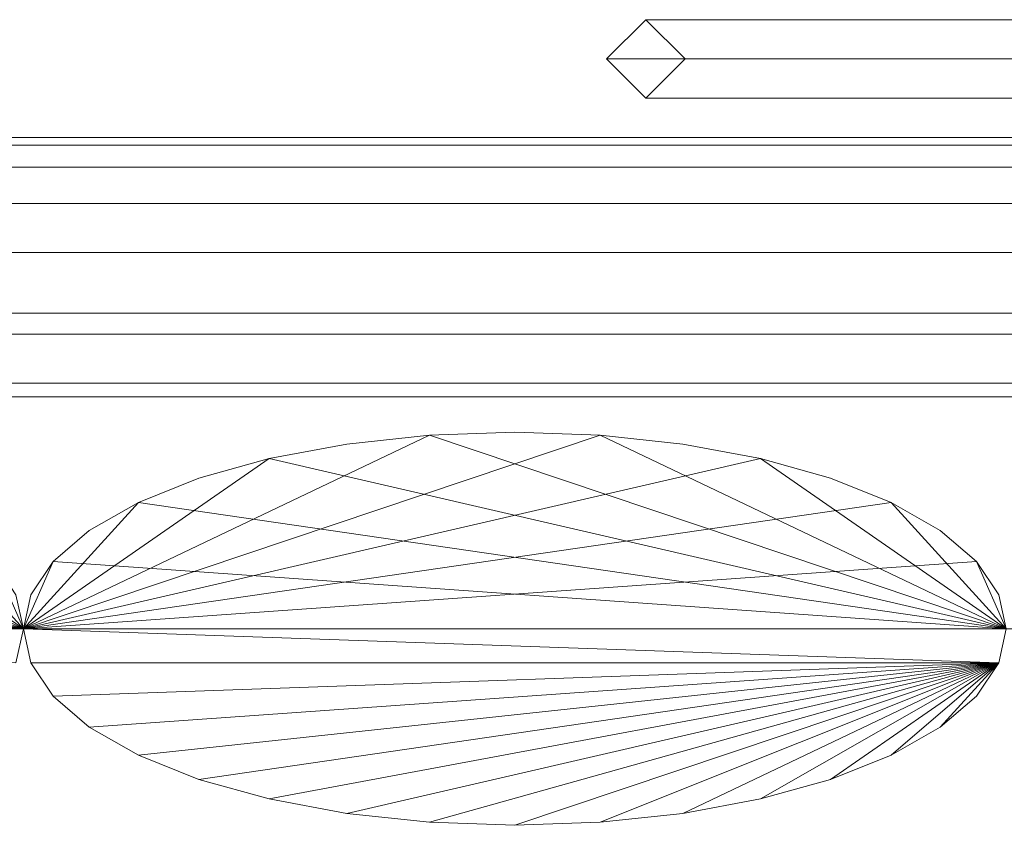
# Model space of a CAD drawing. Units: millimetres. Extents: x -30 to 2010, y -15 to 45.
# Drawn here: x 1562 to 1587, y 10 to 31 of the extents above; entities that cross this region are included whole.
import ezdxf

# ---------------------------------------------------------------- set-up
doc = ezdxf.new("R2010")
doc.units = ezdxf.units.MM
doc.header["$LTSCALE"] = 5.08
doc.layers.add('縦御簾垣03', color=7, linetype='Continuous')

msp = doc.modelspace()

# ---------------------------------------------------------------- linework, layer by layer
at = {"layer": '縦御簾垣03', "color": 7, "linetype": 'Continuous', "lineweight": 15, "invisible_edges": 8}
for points in [[(1578.333, 30.5, 1343.75), (1577.333, 29.5, 1344.203), (1577.333, 29.5, 1344.203)], [(1578.333, 30.5, 902.5), (1577.333, 29.5, 902.953), (1577.333, 29.5, 902.953)], [(1578.333, 30.5, 461.25), (1577.333, 29.5, 461.703), (1577.333, 29.5, 461.703)], [(1578.333, 30.5, 1343.75), (1590.179, 30.5, 1354.156), (1590.179, 30.5, 1354.156)], [(1579.333, 29.5, 1343.297), (1578.333, 30.5, 1343.75), (1578.333, 30.5, 1343.75)], [(1578.333, 30.5, 902.5), (1590.179, 30.5, 912.906), (1590.179, 30.5, 912.906)], [(1579.333, 29.5, 902.047), (1578.333, 30.5, 902.5), (1578.333, 30.5, 902.5)], [(1578.333, 30.5, 461.25), (1590.179, 30.5, 471.656), (1590.179, 30.5, 471.656)], [(1579.333, 29.5, 460.797), (1578.333, 30.5, 461.25), (1578.333, 30.5, 461.25)], [(1577.333, 29.5, 1344.203), (1589.465, 29.5, 1354.86), (1589.465, 29.5, 1354.86)], [(1577.333, 29.5, 1344.203), (1578.333, 28.5, 1343.75), (1578.333, 28.5, 1343.75)], [(1577.333, 29.5, 902.953), (1589.465, 29.5, 913.61), (1589.465, 29.5, 913.61)], [(1577.333, 29.5, 902.953), (1578.333, 28.5, 902.5), (1578.333, 28.5, 902.5)], [(1577.333, 29.5, 461.703), (1589.465, 29.5, 472.36), (1589.465, 29.5, 472.36)], [(1577.333, 29.5, 461.703), (1578.333, 28.5, 461.25), (1578.333, 28.5, 461.25)], [(1578.333, 28.5, 1343.75), (1579.333, 29.5, 1343.297), (1579.333, 29.5, 1343.297)], [(1578.333, 28.5, 902.5), (1579.333, 29.5, 902.047), (1579.333, 29.5, 902.047)], [(1578.333, 28.5, 461.25), (1579.333, 29.5, 460.797), (1579.333, 29.5, 460.797)], [(1579.333, 29.5, 1343.297), (1590.894, 29.5, 1353.452), (1590.894, 29.5, 1353.452)], [(1579.333, 29.5, 902.047), (1590.894, 29.5, 912.202), (1590.894, 29.5, 912.202)], [(1579.333, 29.5, 460.797), (1590.894, 29.5, 470.952), (1590.894, 29.5, 470.952)], [(1578.333, 28.5, 1343.75), (1590.179, 28.5, 1354.156), (1590.179, 28.5, 1354.156)], [(1578.333, 28.5, 902.5), (1590.179, 28.5, 912.906), (1590.179, 28.5, 912.906)], [(1578.333, 28.5, 461.25), (1590.179, 28.5, 471.656), (1590.179, 28.5, 471.656)], [(12.5, 27.5, 1812.5), (1967.5, 27.5, 1812.5), (1967.5, 27.5, 1812.5)], [(12.5, 27.5, 1837.5), (1967.5, 27.5, 1837.5), (1967.5, 27.5, 1837.5)], [(12.5, 27.5, 1371.25), (1967.5, 27.5, 1371.25), (1967.5, 27.5, 1371.25)], [(12.5, 27.5, 1396.25), (1967.5, 27.5, 1396.25), (1967.5, 27.5, 1396.25)], [(12.5, 27.5, 930), (1967.5, 27.5, 930), (1967.5, 27.5, 930)], [(12.5, 27.5, 955), (1967.5, 27.5, 955), (1967.5, 27.5, 955)], [(12.5, 27.5, 488.75), (1967.5, 27.5, 488.75), (1967.5, 27.5, 488.75)], [(12.5, 27.5, 513.75), (1967.5, 27.5, 513.75), (1967.5, 27.5, 513.75)], [(12.5, 27.31, 1814.671), (1967.5, 27.31, 1814.671), (1967.5, 27.31, 1814.671)], [(12.5, 27.31, 1810.329), (1967.5, 27.31, 1810.329), (1967.5, 27.31, 1810.329)], [(12.5, 27.31, 1839.671), (1967.5, 27.31, 1839.671), (1967.5, 27.31, 1839.671)], [(12.5, 27.31, 1835.329), (1967.5, 27.31, 1835.329), (1967.5, 27.31, 1835.329)], [(12.5, 27.31, 1373.421), (1967.5, 27.31, 1373.421), (1967.5, 27.31, 1373.421)], [(12.5, 27.31, 1369.079), (1967.5, 27.31, 1369.079), (1967.5, 27.31, 1369.079)], [(12.5, 27.31, 1398.421), (1967.5, 27.31, 1398.421), (1967.5, 27.31, 1398.421)], [(12.5, 27.31, 1394.079), (1967.5, 27.31, 1394.079), (1967.5, 27.31, 1394.079)], [(12.5, 27.31, 932.171), (1967.5, 27.31, 932.171), (1967.5, 27.31, 932.171)], [(12.5, 27.31, 927.829), (1967.5, 27.31, 927.829), (1967.5, 27.31, 927.829)], [(12.5, 27.31, 957.171), (1967.5, 27.31, 957.171), (1967.5, 27.31, 957.171)], [(12.5, 27.31, 952.829), (1967.5, 27.31, 952.829), (1967.5, 27.31, 952.829)], [(12.5, 27.31, 490.921), (1967.5, 27.31, 490.921), (1967.5, 27.31, 490.921)], [(12.5, 27.31, 486.579), (1967.5, 27.31, 486.579), (1967.5, 27.31, 486.579)], [(12.5, 27.31, 515.921), (1967.5, 27.31, 515.921), (1967.5, 27.31, 515.921)], [(12.5, 27.31, 511.579), (1967.5, 27.31, 511.579), (1967.5, 27.31, 511.579)], [(12.5, 26.746, 1816.775), (1967.5, 26.746, 1816.775), (1967.5, 26.746, 1816.775)], [(12.5, 26.746, 1808.225), (1967.5, 26.746, 1808.225), (1967.5, 26.746, 1808.225)], [(12.5, 26.746, 1841.775), (1967.5, 26.746, 1841.775), (1967.5, 26.746, 1841.775)], [(12.5, 26.746, 1833.225), (1967.5, 26.746, 1833.225), (1967.5, 26.746, 1833.225)], [(12.5, 26.746, 1375.525), (1967.5, 26.746, 1375.525), (1967.5, 26.746, 1375.525)], [(12.5, 26.746, 1366.975), (1967.5, 26.746, 1366.975), (1967.5, 26.746, 1366.975)], [(12.5, 26.746, 1400.525), (1967.5, 26.746, 1400.525), (1967.5, 26.746, 1400.525)], [(12.5, 26.746, 1391.975), (1967.5, 26.746, 1391.975), (1967.5, 26.746, 1391.975)], [(12.5, 26.746, 934.275), (1967.5, 26.746, 934.275), (1967.5, 26.746, 934.275)], [(12.5, 26.746, 925.725), (1967.5, 26.746, 925.725), (1967.5, 26.746, 925.725)], [(12.5, 26.746, 959.275), (1967.5, 26.746, 959.275), (1967.5, 26.746, 959.275)], [(12.5, 26.746, 950.725), (1967.5, 26.746, 950.725), (1967.5, 26.746, 950.725)], [(12.5, 26.746, 493.025), (1967.5, 26.746, 493.025), (1967.5, 26.746, 493.025)], [(12.5, 26.746, 484.475), (1967.5, 26.746, 484.475), (1967.5, 26.746, 484.475)], [(12.5, 26.746, 518.025), (1967.5, 26.746, 518.025), (1967.5, 26.746, 518.025)], [(12.5, 26.746, 509.475), (1967.5, 26.746, 509.475), (1967.5, 26.746, 509.475)], [(12.5, 25.825, 1818.75), (1967.5, 25.825, 1818.75), (1967.5, 25.825, 1818.75)], [(12.5, 25.825, 1806.25), (1967.5, 25.825, 1806.25), (1967.5, 25.825, 1806.25)], [(12.5, 25.825, 1843.75), (1967.5, 25.825, 1843.75), (1967.5, 25.825, 1843.75)], [(12.5, 25.825, 1831.25), (1967.5, 25.825, 1831.25), (1967.5, 25.825, 1831.25)], [(12.5, 25.825, 1377.5), (1967.5, 25.825, 1377.5), (1967.5, 25.825, 1377.5)], [(12.5, 25.825, 1365), (1967.5, 25.825, 1365), (1967.5, 25.825, 1365)], [(12.5, 25.825, 1402.5), (1967.5, 25.825, 1402.5), (1967.5, 25.825, 1402.5)], [(12.5, 25.825, 1390), (1967.5, 25.825, 1390), (1967.5, 25.825, 1390)], [(12.5, 25.825, 936.25), (1967.5, 25.825, 936.25), (1967.5, 25.825, 936.25)], [(12.5, 25.825, 923.75), (1967.5, 25.825, 923.75), (1967.5, 25.825, 923.75)], [(12.5, 25.825, 961.25), (1967.5, 25.825, 961.25), (1967.5, 25.825, 961.25)], [(12.5, 25.825, 948.75), (1967.5, 25.825, 948.75), (1967.5, 25.825, 948.75)], [(12.5, 25.825, 495), (1967.5, 25.825, 495), (1967.5, 25.825, 495)], [(12.5, 25.825, 482.5), (1967.5, 25.825, 482.5), (1967.5, 25.825, 482.5)], [(12.5, 25.825, 520), (1967.5, 25.825, 520), (1967.5, 25.825, 520)], [(12.5, 25.825, 507.5), (1967.5, 25.825, 507.5), (1967.5, 25.825, 507.5)], [(12.5, 24.576, 1820.535), (1967.5, 24.576, 1820.535), (1967.5, 24.576, 1820.535)], [(12.5, 24.576, 1804.465), (1967.5, 24.576, 1804.465), (1967.5, 24.576, 1804.465)], [(12.5, 24.576, 1845.535), (1967.5, 24.576, 1845.535), (1967.5, 24.576, 1845.535)], [(12.5, 24.576, 1829.465), (1967.5, 24.576, 1829.465), (1967.5, 24.576, 1829.465)], [(12.5, 24.576, 1379.285), (1967.5, 24.576, 1379.285), (1967.5, 24.576, 1379.285)], [(12.5, 24.576, 1363.215), (1967.5, 24.576, 1363.215), (1967.5, 24.576, 1363.215)], [(12.5, 24.576, 1404.285), (1967.5, 24.576, 1404.285), (1967.5, 24.576, 1404.285)], [(12.5, 24.576, 1388.215), (1967.5, 24.576, 1388.215), (1967.5, 24.576, 1388.215)], [(12.5, 24.576, 938.035), (1967.5, 24.576, 938.035), (1967.5, 24.576, 938.035)], [(12.5, 24.576, 921.965), (1967.5, 24.576, 921.965), (1967.5, 24.576, 921.965)], [(12.5, 24.576, 963.035), (1967.5, 24.576, 963.035), (1967.5, 24.576, 963.035)], [(12.5, 24.576, 946.965), (1967.5, 24.576, 946.965), (1967.5, 24.576, 946.965)], [(12.5, 24.576, 496.785), (1967.5, 24.576, 496.785), (1967.5, 24.576, 496.785)], [(12.5, 24.576, 480.715), (1967.5, 24.576, 480.715), (1967.5, 24.576, 480.715)], [(12.5, 24.576, 521.785), (1967.5, 24.576, 521.785), (1967.5, 24.576, 521.785)], [(12.5, 24.576, 505.715), (1967.5, 24.576, 505.715), (1967.5, 24.576, 505.715)], [(12.5, 23.035, 1822.076), (1967.5, 23.035, 1822.076), (1967.5, 23.035, 1822.076)], [(12.5, 23.035, 1802.924), (1967.5, 23.035, 1802.924), (1967.5, 23.035, 1802.924)], [(12.5, 23.035, 1847.076), (1967.5, 23.035, 1847.076), (1967.5, 23.035, 1847.076)], [(12.5, 23.035, 1827.924), (1967.5, 23.035, 1827.924), (1967.5, 23.035, 1827.924)], [(12.5, 23.035, 1380.826), (1967.5, 23.035, 1380.826), (1967.5, 23.035, 1380.826)], [(12.5, 23.035, 1361.674), (1967.5, 23.035, 1361.674), (1967.5, 23.035, 1361.674)], [(12.5, 23.035, 1405.826), (1967.5, 23.035, 1405.826), (1967.5, 23.035, 1405.826)], [(12.5, 23.035, 1386.674), (1967.5, 23.035, 1386.674), (1967.5, 23.035, 1386.674)], [(12.5, 23.035, 939.576), (1967.5, 23.035, 939.576), (1967.5, 23.035, 939.576)], [(12.5, 23.035, 920.424), (1967.5, 23.035, 920.424), (1967.5, 23.035, 920.424)], [(12.5, 23.035, 964.576), (1967.5, 23.035, 964.576), (1967.5, 23.035, 964.576)], [(12.5, 23.035, 945.424), (1967.5, 23.035, 945.424), (1967.5, 23.035, 945.424)], [(12.5, 23.035, 498.326), (1967.5, 23.035, 498.326), (1967.5, 23.035, 498.326)], [(12.5, 23.035, 479.174), (1967.5, 23.035, 479.174), (1967.5, 23.035, 479.174)], [(12.5, 23.035, 523.326), (1967.5, 23.035, 523.326), (1967.5, 23.035, 523.326)], [(12.5, 23.035, 504.174), (1967.5, 23.035, 504.174), (1967.5, 23.035, 504.174)], [(1967.6, 22.5, 1864.9), (12.6, 22.5, 1864.9), (12.6, 22.5, 1864.9)], [(1967.6, 22.5, 1829.9), (12.6, 22.5, 1829.9), (12.6, 22.5, 1829.9)], [(1967.6, 22.5, 65), (12.6, 22.5, 65), (12.6, 22.5, 65)], [(1967.6, 22.5, 30), (12.6, 22.5, 30), (12.6, 22.5, 30)], [(12.5, 21.25, 1823.325), (1967.5, 21.25, 1823.325), (1967.5, 21.25, 1823.325)], [(12.5, 21.25, 1801.675), (1967.5, 21.25, 1801.675), (1967.5, 21.25, 1801.675)], [(12.5, 21.25, 1848.325), (1967.5, 21.25, 1848.325), (1967.5, 21.25, 1848.325)], [(12.5, 21.25, 1826.675), (1967.5, 21.25, 1826.675), (1967.5, 21.25, 1826.675)], [(12.5, 21.25, 1382.075), (1967.5, 21.25, 1382.075), (1967.5, 21.25, 1382.075)], [(12.5, 21.25, 1360.425), (1967.5, 21.25, 1360.425), (1967.5, 21.25, 1360.425)], [(12.5, 21.25, 1407.075), (1967.5, 21.25, 1407.075), (1967.5, 21.25, 1407.075)], [(12.5, 21.25, 1385.425), (1967.5, 21.25, 1385.425), (1967.5, 21.25, 1385.425)], [(12.5, 21.25, 940.825), (1967.5, 21.25, 940.825), (1967.5, 21.25, 940.825)], [(12.5, 21.25, 919.175), (1967.5, 21.25, 919.175), (1967.5, 21.25, 919.175)], [(12.5, 21.25, 965.825), (1967.5, 21.25, 965.825), (1967.5, 21.25, 965.825)], [(12.5, 21.25, 944.175), (1967.5, 21.25, 944.175), (1967.5, 21.25, 944.175)], [(12.5, 21.25, 499.575), (1967.5, 21.25, 499.575), (1967.5, 21.25, 499.575)], [(12.5, 21.25, 477.925), (1967.5, 21.25, 477.925), (1967.5, 21.25, 477.925)], [(12.5, 21.25, 524.575), (1967.5, 21.25, 524.575), (1967.5, 21.25, 524.575)], [(12.5, 21.25, 502.925), (1967.5, 21.25, 502.925), (1967.5, 21.25, 502.925)], [(12.5, 20.9, 1823.489), (1967.5, 20.9, 1823.489), (1967.5, 20.9, 1823.489)], [(1967.5, 20.9, 1801.511), (12.5, 20.9, 1801.511), (12.5, 20.9, 1801.511)], [(12.5, 20.9, 1848.489), (1967.5, 20.9, 1848.489), (1967.5, 20.9, 1848.489)], [(1967.5, 20.9, 1826.511), (12.5, 20.9, 1826.511), (12.5, 20.9, 1826.511)], [(12.5, 20.9, 1382.239), (1967.5, 20.9, 1382.239), (1967.5, 20.9, 1382.239)], [(1967.5, 20.9, 1360.261), (12.5, 20.9, 1360.261), (12.5, 20.9, 1360.261)], [(12.5, 20.9, 1407.239), (1967.5, 20.9, 1407.239), (1967.5, 20.9, 1407.239)], [(1967.5, 20.9, 1385.261), (12.5, 20.9, 1385.261), (12.5, 20.9, 1385.261)], [(12.5, 20.9, 940.989), (1967.5, 20.9, 940.989), (1967.5, 20.9, 940.989)], [(1967.5, 20.9, 919.011), (12.5, 20.9, 919.011), (12.5, 20.9, 919.011)], [(12.5, 20.9, 965.989), (1967.5, 20.9, 965.989), (1967.5, 20.9, 965.989)], [(1967.5, 20.9, 944.011), (12.5, 20.9, 944.011), (12.5, 20.9, 944.011)], [(12.5, 20.9, 499.739), (1967.5, 20.9, 499.739), (1967.5, 20.9, 499.739)], [(1967.5, 20.9, 477.761), (12.5, 20.9, 477.761), (12.5, 20.9, 477.761)], [(12.5, 20.9, 524.739), (1967.5, 20.9, 524.739), (1967.5, 20.9, 524.739)], [(1967.5, 20.9, 502.761), (12.5, 20.9, 502.761), (12.5, 20.9, 502.761)], [(1572.829, 19.924, 1830), (1570.725, 19.698, 1830), (1570.725, 19.698, 1830)], [(1572.829, 19.924, 65), (1570.725, 19.698, 65), (1570.725, 19.698, 65)], [(1575, 20, 1830), (1572.829, 19.924, 1830), (1572.829, 19.924, 1830)], [(1575, 20, 65), (1572.829, 19.924, 65), (1572.829, 19.924, 65)], [(1572.829, 19.924, 65), (1572.829, 19.924, 1830), (1572.829, 19.924, 1830)], [(1575, 20, 65), (1575, 20, 1830), (1575, 20, 1830)], [(1577.171, 19.924, 1830), (1575, 20, 1830), (1575, 20, 1830)], [(1577.171, 19.924, 65), (1575, 20, 65), (1575, 20, 65)], [(1577.171, 19.924, 65), (1577.171, 19.924, 1830), (1577.171, 19.924, 1830)], [(1579.275, 19.698, 1830), (1577.171, 19.924, 1830), (1577.171, 19.924, 1830)], [(1579.275, 19.698, 65), (1577.171, 19.924, 65), (1577.171, 19.924, 65)], [(1570.725, 19.698, 1830), (1568.75, 19.33, 1830), (1568.75, 19.33, 1830)], [(1570.725, 19.698, 65), (1568.75, 19.33, 65), (1568.75, 19.33, 65)], [(1570.725, 19.698, 65), (1570.725, 19.698, 1830), (1570.725, 19.698, 1830)], [(1579.275, 19.698, 65), (1579.275, 19.698, 1830), (1579.275, 19.698, 1830)], [(1581.25, 19.33, 1830), (1579.275, 19.698, 1830), (1579.275, 19.698, 1830)], [(1581.25, 19.33, 65), (1579.275, 19.698, 65), (1579.275, 19.698, 65)], [(1568.75, 19.33, 1830), (1566.965, 18.83, 1830), (1566.965, 18.83, 1830)], [(1568.75, 19.33, 65), (1566.965, 18.83, 65), (1566.965, 18.83, 65)], [(1568.75, 19.33, 65), (1568.75, 19.33, 1830), (1568.75, 19.33, 1830)], [(1581.25, 19.33, 65), (1581.25, 19.33, 1830), (1581.25, 19.33, 1830)], [(1583.035, 18.83, 1830), (1581.25, 19.33, 1830), (1581.25, 19.33, 1830)], [(1583.035, 18.83, 65), (1581.25, 19.33, 65), (1581.25, 19.33, 65)], [(1566.965, 18.83, 1830), (1565.424, 18.214, 1830), (1565.424, 18.214, 1830)], [(1566.965, 18.83, 65), (1565.424, 18.214, 65), (1565.424, 18.214, 65)], [(1566.965, 18.83, 65), (1566.965, 18.83, 1830), (1566.965, 18.83, 1830)], [(1583.035, 18.83, 65), (1583.035, 18.83, 1830), (1583.035, 18.83, 1830)], [(1584.576, 18.214, 1830), (1583.035, 18.83, 1830), (1583.035, 18.83, 1830)], [(1584.576, 18.214, 65), (1583.035, 18.83, 65), (1583.035, 18.83, 65)], [(1565.424, 18.214, 1830), (1564.175, 17.5, 1830), (1564.175, 17.5, 1830)], [(1565.424, 18.214, 65), (1564.175, 17.5, 65), (1564.175, 17.5, 65)], [(1565.424, 18.214, 65), (1565.424, 18.214, 1830), (1565.424, 18.214, 1830)], [(1584.576, 18.214, 65), (1584.576, 18.214, 1830), (1584.576, 18.214, 1830)], [(1585.825, 17.5, 1830), (1584.576, 18.214, 1830), (1584.576, 18.214, 1830)], [(1585.825, 17.5, 65), (1584.576, 18.214, 65), (1584.576, 18.214, 65)], [(1564.175, 17.5, 1830), (1563.254, 16.71, 1830), (1563.254, 16.71, 1830)], [(1564.175, 17.5, 65), (1563.254, 16.71, 65), (1563.254, 16.71, 65)], [(1564.175, 17.5, 65), (1564.175, 17.5, 1830), (1564.175, 17.5, 1830)], [(1585.825, 17.5, 65), (1585.825, 17.5, 1830), (1585.825, 17.5, 1830)], [(1586.746, 16.71, 1830), (1585.825, 17.5, 1830), (1585.825, 17.5, 1830)], [(1586.746, 16.71, 65), (1585.825, 17.5, 65), (1585.825, 17.5, 65)], [(1563.254, 16.71, 1830), (1562.69, 15.868, 1830), (1562.69, 15.868, 1830)], [(1563.254, 16.71, 65), (1562.69, 15.868, 65), (1562.69, 15.868, 65)], [(1563.254, 16.71, 65), (1563.254, 16.71, 1830), (1563.254, 16.71, 1830)], [(1586.746, 16.71, 65), (1586.746, 16.71, 1830), (1586.746, 16.71, 1830)], [(1587.31, 15.868, 1830), (1586.746, 16.71, 1830), (1586.746, 16.71, 1830)], [(1587.31, 15.868, 65), (1586.746, 16.71, 65), (1586.746, 16.71, 65)], [(1562.5, 15, 1830), (1562.31, 15.868, 1830), (1562.31, 15.868, 1830)], [(1562.5, 15, 65), (1562.31, 15.868, 65), (1562.31, 15.868, 65)], [(1562.69, 15.868, 1830), (1562.5, 15, 1830), (1562.5, 15, 1830)], [(1562.69, 15.868, 65), (1562.5, 15, 65), (1562.5, 15, 65)], [(1562.69, 15.868, 65), (1562.69, 15.868, 1830), (1562.69, 15.868, 1830)], [(1587.31, 15.868, 65), (1587.31, 15.868, 1830), (1587.31, 15.868, 1830)], [(1587.5, 15, 1830), (1587.31, 15.868, 1830), (1587.31, 15.868, 1830)], [(1587.5, 15, 65), (1587.31, 15.868, 65), (1587.31, 15.868, 65)], [(12.6, 15, 1864.9), (1967.6, 15, 1864.9), (1967.6, 15, 1864.9)], [(1967.6, 15, 1829.9), (12.6, 15, 1829.9), (12.6, 15, 1829.9)], [(12.6, 15, 65), (1967.6, 15, 65), (1967.6, 15, 65)], [(1967.6, 15, 30), (12.6, 15, 30), (12.6, 15, 30)], [(1537.5, 15, 1830), (1562.5, 15, 1830), (1562.5, 15, 1830)], [(1562.5, 15, 65), (1537.5, 15, 65), (1537.5, 15, 65)], [(1562.5, 15, 1830), (1537.5, 15, 1830), (1537.5, 15, 1830)], [(1537.5, 15, 65), (1562.5, 15, 65), (1562.5, 15, 65)], [(1562.31, 14.132, 1830), (1562.5, 15, 1830), (1562.5, 15, 1830)], [(1562.31, 14.132, 65), (1562.5, 15, 65), (1562.5, 15, 65)], [(1562.5, 15, 65), (1562.5, 15, 1830), (1562.5, 15, 1830)], [(1562.5, 15, 1830), (1587.5, 15, 1830), (1587.5, 15, 1830)], [(1587.5, 15, 65), (1562.5, 15, 65), (1562.5, 15, 65)], [(1562.5, 15, 65), (1562.5, 15, 1830), (1562.5, 15, 1830)], [(1562.5, 15, 1830), (1562.5, 15, 65), (1562.5, 15, 65)], [(1587.5, 15, 1830), (1562.5, 15, 1830), (1562.5, 15, 1830)], [(1562.5, 15, 65), (1587.5, 15, 65), (1587.5, 15, 65)], [(1562.5, 15, 65), (1562.5, 15, 1830), (1562.5, 15, 1830)], [(1562.5, 15, 1830), (1562.69, 14.132, 1830), (1562.69, 14.132, 1830)], [(1562.5, 15, 65), (1562.69, 14.132, 65), (1562.69, 14.132, 65)], [(1562.5, 15, 1830), (1562.5, 15, 65), (1562.5, 15, 65)], [(1562.5, 15, 65), (1562.5, 15, 1830), (1562.5, 15, 1830)], [(1562.5, 15, 65), (1562.5, 15, 1830), (1562.5, 15, 1830)], [(1562.5, 15, 65), (1562.5, 15, 1830), (1562.5, 15, 1830)], [(1587.31, 14.132, 1830), (1587.5, 15, 1830), (1587.5, 15, 1830)], [(1587.31, 14.132, 65), (1587.5, 15, 65), (1587.5, 15, 65)], [(1562.69, 14.132, 65), (1562.69, 14.132, 1830), (1562.69, 14.132, 1830)], [(1562.69, 14.132, 1830), (1563.254, 13.29, 1830), (1563.254, 13.29, 1830)], [(1562.69, 14.132, 65), (1563.254, 13.29, 65), (1563.254, 13.29, 65)], [(1586.746, 13.29, 1830), (1587.31, 14.132, 1830), (1587.31, 14.132, 1830)], [(1586.746, 13.29, 65), (1587.31, 14.132, 65), (1587.31, 14.132, 65)], [(1587.31, 14.132, 65), (1587.31, 14.132, 1830), (1587.31, 14.132, 1830)], [(1563.254, 13.29, 65), (1563.254, 13.29, 1830), (1563.254, 13.29, 1830)], [(1563.254, 13.29, 1830), (1564.175, 12.5, 1830), (1564.175, 12.5, 1830)], [(1563.254, 13.29, 65), (1564.175, 12.5, 65), (1564.175, 12.5, 65)], [(1585.825, 12.5, 1830), (1586.746, 13.29, 1830), (1586.746, 13.29, 1830)], [(1585.825, 12.5, 65), (1586.746, 13.29, 65), (1586.746, 13.29, 65)], [(1586.746, 13.29, 65), (1586.746, 13.29, 1830), (1586.746, 13.29, 1830)], [(1564.175, 12.5, 65), (1564.175, 12.5, 1830), (1564.175, 12.5, 1830)], [(1564.175, 12.5, 1830), (1565.424, 11.786, 1830), (1565.424, 11.786, 1830)], [(1564.175, 12.5, 65), (1565.424, 11.786, 65), (1565.424, 11.786, 65)], [(1584.576, 11.786, 1830), (1585.825, 12.5, 1830), (1585.825, 12.5, 1830)], [(1584.576, 11.786, 65), (1585.825, 12.5, 65), (1585.825, 12.5, 65)], [(1585.825, 12.5, 65), (1585.825, 12.5, 1830), (1585.825, 12.5, 1830)], [(1565.424, 11.786, 65), (1565.424, 11.786, 1830), (1565.424, 11.786, 1830)], [(1565.424, 11.786, 1830), (1566.965, 11.17, 1830), (1566.965, 11.17, 1830)], [(1565.424, 11.786, 65), (1566.965, 11.17, 65), (1566.965, 11.17, 65)], [(1583.035, 11.17, 1830), (1584.576, 11.786, 1830), (1584.576, 11.786, 1830)], [(1583.035, 11.17, 65), (1584.576, 11.786, 65), (1584.576, 11.786, 65)], [(1584.576, 11.786, 65), (1584.576, 11.786, 1830), (1584.576, 11.786, 1830)], [(1566.965, 11.17, 65), (1566.965, 11.17, 1830), (1566.965, 11.17, 1830)], [(1566.965, 11.17, 1830), (1568.75, 10.67, 1830), (1568.75, 10.67, 1830)], [(1566.965, 11.17, 65), (1568.75, 10.67, 65), (1568.75, 10.67, 65)], [(1581.25, 10.67, 1830), (1583.035, 11.17, 1830), (1583.035, 11.17, 1830)], [(1581.25, 10.67, 65), (1583.035, 11.17, 65), (1583.035, 11.17, 65)], [(1583.035, 11.17, 65), (1583.035, 11.17, 1830), (1583.035, 11.17, 1830)], [(1568.75, 10.67, 65), (1568.75, 10.67, 1830), (1568.75, 10.67, 1830)], [(1568.75, 10.67, 1830), (1570.725, 10.302, 1830), (1570.725, 10.302, 1830)], [(1568.75, 10.67, 65), (1570.725, 10.302, 65), (1570.725, 10.302, 65)], [(1579.275, 10.302, 1830), (1581.25, 10.67, 1830), (1581.25, 10.67, 1830)], [(1579.275, 10.302, 65), (1581.25, 10.67, 65), (1581.25, 10.67, 65)], [(1581.25, 10.67, 65), (1581.25, 10.67, 1830), (1581.25, 10.67, 1830)], [(1570.725, 10.302, 65), (1570.725, 10.302, 1830), (1570.725, 10.302, 1830)], [(1570.725, 10.302, 1830), (1572.829, 10.076, 1830), (1572.829, 10.076, 1830)], [(1570.725, 10.302, 65), (1572.829, 10.076, 65), (1572.829, 10.076, 65)], [(1577.171, 10.076, 1830), (1579.275, 10.302, 1830), (1579.275, 10.302, 1830)], [(1577.171, 10.076, 65), (1579.275, 10.302, 65), (1579.275, 10.302, 65)], [(1579.275, 10.302, 65), (1579.275, 10.302, 1830), (1579.275, 10.302, 1830)], [(1572.829, 10.076, 65), (1572.829, 10.076, 1830), (1572.829, 10.076, 1830)], [(1572.829, 10.076, 1830), (1575, 10, 1830), (1575, 10, 1830)], [(1572.829, 10.076, 65), (1575, 10, 65), (1575, 10, 65)], [(1575, 10, 1830), (1577.171, 10.076, 1830), (1577.171, 10.076, 1830)], [(1575, 10, 65), (1577.171, 10.076, 65), (1577.171, 10.076, 65)], [(1577.171, 10.076, 65), (1577.171, 10.076, 1830), (1577.171, 10.076, 1830)], [(1575, 10, 65), (1575, 10, 1830), (1575, 10, 1830)]]:
    msp.add_3dface(points, dxfattribs=at)
at = {"layer": '縦御簾垣03', "color": 7, "linetype": 'Continuous', "lineweight": 15}
for points in [[(1578.333, 30.5, 1343.75), (1577.333, 29.5, 1344.203), (1589.465, 29.5, 1354.86), (1590.179, 30.5, 1354.156)], [(1578.333, 30.5, 902.5), (1577.333, 29.5, 902.953), (1589.465, 29.5, 913.61), (1590.179, 30.5, 912.906)], [(1578.333, 30.5, 461.25), (1577.333, 29.5, 461.703), (1589.465, 29.5, 472.36), (1590.179, 30.5, 471.656)], [(1579.333, 29.5, 1343.297), (1578.333, 30.5, 1343.75), (1590.179, 30.5, 1354.156), (1590.894, 29.5, 1353.452)], [(1579.333, 29.5, 902.047), (1578.333, 30.5, 902.5), (1590.179, 30.5, 912.906), (1590.894, 29.5, 912.202)], [(1579.333, 29.5, 460.797), (1578.333, 30.5, 461.25), (1590.179, 30.5, 471.656), (1590.894, 29.5, 470.952)], [(1577.333, 29.5, 1344.203), (1578.333, 28.5, 1343.75), (1590.179, 28.5, 1354.156), (1589.465, 29.5, 1354.86)], [(1577.333, 29.5, 902.953), (1578.333, 28.5, 902.5), (1590.179, 28.5, 912.906), (1589.465, 29.5, 913.61)], [(1577.333, 29.5, 461.703), (1578.333, 28.5, 461.25), (1590.179, 28.5, 471.656), (1589.465, 29.5, 472.36)], [(1578.333, 28.5, 1343.75), (1579.333, 29.5, 1343.297), (1590.894, 29.5, 1353.452), (1590.179, 28.5, 1354.156)], [(1578.333, 28.5, 902.5), (1579.333, 29.5, 902.047), (1590.894, 29.5, 912.202), (1590.179, 28.5, 912.906)], [(1578.333, 28.5, 461.25), (1579.333, 29.5, 460.797), (1590.894, 29.5, 470.952), (1590.179, 28.5, 471.656)], [(12.5, 27.31, 1810.329), (12.5, 27.5, 1812.5), (1967.5, 27.5, 1812.5), (1967.5, 27.31, 1810.329)], [(12.5, 27.5, 1812.5), (12.5, 27.31, 1814.671), (1967.5, 27.31, 1814.671), (1967.5, 27.5, 1812.5)], [(12.5, 27.31, 1835.329), (12.5, 27.5, 1837.5), (1967.5, 27.5, 1837.5), (1967.5, 27.31, 1835.329)], [(12.5, 27.5, 1837.5), (12.5, 27.31, 1839.671), (1967.5, 27.31, 1839.671), (1967.5, 27.5, 1837.5)], [(12.5, 27.31, 1369.079), (12.5, 27.5, 1371.25), (1967.5, 27.5, 1371.25), (1967.5, 27.31, 1369.079)], [(12.5, 27.5, 1371.25), (12.5, 27.31, 1373.421), (1967.5, 27.31, 1373.421), (1967.5, 27.5, 1371.25)], [(12.5, 27.31, 1394.079), (12.5, 27.5, 1396.25), (1967.5, 27.5, 1396.25), (1967.5, 27.31, 1394.079)], [(12.5, 27.5, 1396.25), (12.5, 27.31, 1398.421), (1967.5, 27.31, 1398.421), (1967.5, 27.5, 1396.25)], [(12.5, 27.31, 927.829), (12.5, 27.5, 930), (1967.5, 27.5, 930), (1967.5, 27.31, 927.829)], [(12.5, 27.5, 930), (12.5, 27.31, 932.171), (1967.5, 27.31, 932.171), (1967.5, 27.5, 930)], [(12.5, 27.31, 952.829), (12.5, 27.5, 955), (1967.5, 27.5, 955), (1967.5, 27.31, 952.829)], [(12.5, 27.5, 955), (12.5, 27.31, 957.171), (1967.5, 27.31, 957.171), (1967.5, 27.5, 955)], [(12.5, 27.31, 486.579), (12.5, 27.5, 488.75), (1967.5, 27.5, 488.75), (1967.5, 27.31, 486.579)], [(12.5, 27.5, 488.75), (12.5, 27.31, 490.921), (1967.5, 27.31, 490.921), (1967.5, 27.5, 488.75)], [(12.5, 27.31, 511.579), (12.5, 27.5, 513.75), (1967.5, 27.5, 513.75), (1967.5, 27.31, 511.579)], [(12.5, 27.5, 513.75), (12.5, 27.31, 515.921), (1967.5, 27.31, 515.921), (1967.5, 27.5, 513.75)], [(12.5, 26.746, 1808.225), (12.5, 27.31, 1810.329), (1967.5, 27.31, 1810.329), (1967.5, 26.746, 1808.225)], [(12.5, 27.31, 1814.671), (12.5, 26.746, 1816.775), (1967.5, 26.746, 1816.775), (1967.5, 27.31, 1814.671)], [(12.5, 26.746, 1833.225), (12.5, 27.31, 1835.329), (1967.5, 27.31, 1835.329), (1967.5, 26.746, 1833.225)], [(12.5, 27.31, 1839.671), (12.5, 26.746, 1841.775), (1967.5, 26.746, 1841.775), (1967.5, 27.31, 1839.671)], [(12.5, 26.746, 1366.975), (12.5, 27.31, 1369.079), (1967.5, 27.31, 1369.079), (1967.5, 26.746, 1366.975)], [(12.5, 27.31, 1373.421), (12.5, 26.746, 1375.525), (1967.5, 26.746, 1375.525), (1967.5, 27.31, 1373.421)], [(12.5, 26.746, 1391.975), (12.5, 27.31, 1394.079), (1967.5, 27.31, 1394.079), (1967.5, 26.746, 1391.975)], [(12.5, 27.31, 1398.421), (12.5, 26.746, 1400.525), (1967.5, 26.746, 1400.525), (1967.5, 27.31, 1398.421)], [(12.5, 26.746, 925.725), (12.5, 27.31, 927.829), (1967.5, 27.31, 927.829), (1967.5, 26.746, 925.725)], [(12.5, 27.31, 932.171), (12.5, 26.746, 934.275), (1967.5, 26.746, 934.275), (1967.5, 27.31, 932.171)], [(12.5, 26.746, 950.725), (12.5, 27.31, 952.829), (1967.5, 27.31, 952.829), (1967.5, 26.746, 950.725)], [(12.5, 27.31, 957.171), (12.5, 26.746, 959.275), (1967.5, 26.746, 959.275), (1967.5, 27.31, 957.171)], [(12.5, 26.746, 484.475), (12.5, 27.31, 486.579), (1967.5, 27.31, 486.579), (1967.5, 26.746, 484.475)], [(12.5, 27.31, 490.921), (12.5, 26.746, 493.025), (1967.5, 26.746, 493.025), (1967.5, 27.31, 490.921)], [(12.5, 26.746, 509.475), (12.5, 27.31, 511.579), (1967.5, 27.31, 511.579), (1967.5, 26.746, 509.475)], [(12.5, 27.31, 515.921), (12.5, 26.746, 518.025), (1967.5, 26.746, 518.025), (1967.5, 27.31, 515.921)], [(12.5, 25.825, 1806.25), (12.5, 26.746, 1808.225), (1967.5, 26.746, 1808.225), (1967.5, 25.825, 1806.25)], [(12.5, 26.746, 1816.775), (12.5, 25.825, 1818.75), (1967.5, 25.825, 1818.75), (1967.5, 26.746, 1816.775)], [(12.5, 25.825, 1831.25), (12.5, 26.746, 1833.225), (1967.5, 26.746, 1833.225), (1967.5, 25.825, 1831.25)], [(12.5, 26.746, 1841.775), (12.5, 25.825, 1843.75), (1967.5, 25.825, 1843.75), (1967.5, 26.746, 1841.775)], [(12.5, 25.825, 1365), (12.5, 26.746, 1366.975), (1967.5, 26.746, 1366.975), (1967.5, 25.825, 1365)], [(12.5, 26.746, 1375.525), (12.5, 25.825, 1377.5), (1967.5, 25.825, 1377.5), (1967.5, 26.746, 1375.525)], [(12.5, 25.825, 1390), (12.5, 26.746, 1391.975), (1967.5, 26.746, 1391.975), (1967.5, 25.825, 1390)], [(12.5, 26.746, 1400.525), (12.5, 25.825, 1402.5), (1967.5, 25.825, 1402.5), (1967.5, 26.746, 1400.525)], [(12.5, 25.825, 923.75), (12.5, 26.746, 925.725), (1967.5, 26.746, 925.725), (1967.5, 25.825, 923.75)], [(12.5, 26.746, 934.275), (12.5, 25.825, 936.25), (1967.5, 25.825, 936.25), (1967.5, 26.746, 934.275)], [(12.5, 25.825, 948.75), (12.5, 26.746, 950.725), (1967.5, 26.746, 950.725), (1967.5, 25.825, 948.75)], [(12.5, 26.746, 959.275), (12.5, 25.825, 961.25), (1967.5, 25.825, 961.25), (1967.5, 26.746, 959.275)], [(12.5, 25.825, 482.5), (12.5, 26.746, 484.475), (1967.5, 26.746, 484.475), (1967.5, 25.825, 482.5)], [(12.5, 26.746, 493.025), (12.5, 25.825, 495), (1967.5, 25.825, 495), (1967.5, 26.746, 493.025)], [(12.5, 25.825, 507.5), (12.5, 26.746, 509.475), (1967.5, 26.746, 509.475), (1967.5, 25.825, 507.5)], [(12.5, 26.746, 518.025), (12.5, 25.825, 520), (1967.5, 25.825, 520), (1967.5, 26.746, 518.025)], [(12.5, 24.576, 1804.465), (12.5, 25.825, 1806.25), (1967.5, 25.825, 1806.25), (1967.5, 24.576, 1804.465)], [(12.5, 25.825, 1818.75), (12.5, 24.576, 1820.535), (1967.5, 24.576, 1820.535), (1967.5, 25.825, 1818.75)], [(12.5, 24.576, 1829.465), (12.5, 25.825, 1831.25), (1967.5, 25.825, 1831.25), (1967.5, 24.576, 1829.465)], [(12.5, 25.825, 1843.75), (12.5, 24.576, 1845.535), (1967.5, 24.576, 1845.535), (1967.5, 25.825, 1843.75)], [(12.5, 24.576, 1363.215), (12.5, 25.825, 1365), (1967.5, 25.825, 1365), (1967.5, 24.576, 1363.215)], [(12.5, 25.825, 1377.5), (12.5, 24.576, 1379.285), (1967.5, 24.576, 1379.285), (1967.5, 25.825, 1377.5)], [(12.5, 24.576, 1388.215), (12.5, 25.825, 1390), (1967.5, 25.825, 1390), (1967.5, 24.576, 1388.215)], [(12.5, 25.825, 1402.5), (12.5, 24.576, 1404.285), (1967.5, 24.576, 1404.285), (1967.5, 25.825, 1402.5)], [(12.5, 24.576, 921.965), (12.5, 25.825, 923.75), (1967.5, 25.825, 923.75), (1967.5, 24.576, 921.965)], [(12.5, 25.825, 936.25), (12.5, 24.576, 938.035), (1967.5, 24.576, 938.035), (1967.5, 25.825, 936.25)], [(12.5, 24.576, 946.965), (12.5, 25.825, 948.75), (1967.5, 25.825, 948.75), (1967.5, 24.576, 946.965)], [(12.5, 25.825, 961.25), (12.5, 24.576, 963.035), (1967.5, 24.576, 963.035), (1967.5, 25.825, 961.25)], [(12.5, 24.576, 480.715), (12.5, 25.825, 482.5), (1967.5, 25.825, 482.5), (1967.5, 24.576, 480.715)], [(12.5, 25.825, 495), (12.5, 24.576, 496.785), (1967.5, 24.576, 496.785), (1967.5, 25.825, 495)], [(12.5, 24.576, 505.715), (12.5, 25.825, 507.5), (1967.5, 25.825, 507.5), (1967.5, 24.576, 505.715)], [(12.5, 25.825, 520), (12.5, 24.576, 521.785), (1967.5, 24.576, 521.785), (1967.5, 25.825, 520)], [(12.5, 23.035, 1802.924), (12.5, 24.576, 1804.465), (1967.5, 24.576, 1804.465), (1967.5, 23.035, 1802.924)], [(12.5, 24.576, 1820.535), (12.5, 23.035, 1822.076), (1967.5, 23.035, 1822.076), (1967.5, 24.576, 1820.535)], [(12.5, 23.035, 1827.924), (12.5, 24.576, 1829.465), (1967.5, 24.576, 1829.465), (1967.5, 23.035, 1827.924)], [(12.5, 24.576, 1845.535), (12.5, 23.035, 1847.076), (1967.5, 23.035, 1847.076), (1967.5, 24.576, 1845.535)], [(12.5, 23.035, 1361.674), (12.5, 24.576, 1363.215), (1967.5, 24.576, 1363.215), (1967.5, 23.035, 1361.674)], [(12.5, 24.576, 1379.285), (12.5, 23.035, 1380.826), (1967.5, 23.035, 1380.826), (1967.5, 24.576, 1379.285)], [(12.5, 23.035, 1386.674), (12.5, 24.576, 1388.215), (1967.5, 24.576, 1388.215), (1967.5, 23.035, 1386.674)], [(12.5, 24.576, 1404.285), (12.5, 23.035, 1405.826), (1967.5, 23.035, 1405.826), (1967.5, 24.576, 1404.285)], [(12.5, 23.035, 920.424), (12.5, 24.576, 921.965), (1967.5, 24.576, 921.965), (1967.5, 23.035, 920.424)], [(12.5, 24.576, 938.035), (12.5, 23.035, 939.576), (1967.5, 23.035, 939.576), (1967.5, 24.576, 938.035)], [(12.5, 23.035, 945.424), (12.5, 24.576, 946.965), (1967.5, 24.576, 946.965), (1967.5, 23.035, 945.424)], [(12.5, 24.576, 963.035), (12.5, 23.035, 964.576), (1967.5, 23.035, 964.576), (1967.5, 24.576, 963.035)], [(12.5, 23.035, 479.174), (12.5, 24.576, 480.715), (1967.5, 24.576, 480.715), (1967.5, 23.035, 479.174)], [(12.5, 24.576, 496.785), (12.5, 23.035, 498.326), (1967.5, 23.035, 498.326), (1967.5, 24.576, 496.785)], [(12.5, 23.035, 504.174), (12.5, 24.576, 505.715), (1967.5, 24.576, 505.715), (1967.5, 23.035, 504.174)], [(12.5, 24.576, 521.785), (12.5, 23.035, 523.326), (1967.5, 23.035, 523.326), (1967.5, 24.576, 521.785)], [(12.5, 21.25, 1801.675), (12.5, 23.035, 1802.924), (1967.5, 23.035, 1802.924), (1967.5, 21.25, 1801.675)], [(12.5, 23.035, 1822.076), (12.5, 21.25, 1823.325), (1967.5, 21.25, 1823.325), (1967.5, 23.035, 1822.076)], [(12.5, 21.25, 1826.675), (12.5, 23.035, 1827.924), (1967.5, 23.035, 1827.924), (1967.5, 21.25, 1826.675)], [(12.5, 23.035, 1847.076), (12.5, 21.25, 1848.325), (1967.5, 21.25, 1848.325), (1967.5, 23.035, 1847.076)], [(12.5, 21.25, 1360.425), (12.5, 23.035, 1361.674), (1967.5, 23.035, 1361.674), (1967.5, 21.25, 1360.425)], [(12.5, 23.035, 1380.826), (12.5, 21.25, 1382.075), (1967.5, 21.25, 1382.075), (1967.5, 23.035, 1380.826)], [(12.5, 21.25, 1385.425), (12.5, 23.035, 1386.674), (1967.5, 23.035, 1386.674), (1967.5, 21.25, 1385.425)], [(12.5, 23.035, 1405.826), (12.5, 21.25, 1407.075), (1967.5, 21.25, 1407.075), (1967.5, 23.035, 1405.826)], [(12.5, 21.25, 919.175), (12.5, 23.035, 920.424), (1967.5, 23.035, 920.424), (1967.5, 21.25, 919.175)], [(12.5, 23.035, 939.576), (12.5, 21.25, 940.825), (1967.5, 21.25, 940.825), (1967.5, 23.035, 939.576)], [(12.5, 21.25, 944.175), (12.5, 23.035, 945.424), (1967.5, 23.035, 945.424), (1967.5, 21.25, 944.175)], [(12.5, 23.035, 964.576), (12.5, 21.25, 965.825), (1967.5, 21.25, 965.825), (1967.5, 23.035, 964.576)], [(12.5, 21.25, 477.925), (12.5, 23.035, 479.174), (1967.5, 23.035, 479.174), (1967.5, 21.25, 477.925)], [(12.5, 23.035, 498.326), (12.5, 21.25, 499.575), (1967.5, 21.25, 499.575), (1967.5, 23.035, 498.326)], [(12.5, 21.25, 502.925), (12.5, 23.035, 504.174), (1967.5, 23.035, 504.174), (1967.5, 21.25, 502.925)], [(12.5, 23.035, 523.326), (12.5, 21.25, 524.575), (1967.5, 21.25, 524.575), (1967.5, 23.035, 523.326)], [(12.6, 15, 1829.9), (12.6, 22.5, 1829.9), (1967.6, 22.5, 1829.9), (1967.6, 15, 1829.9)], [(1967.6, 15, 1864.9), (1967.6, 22.5, 1864.9), (12.6, 22.5, 1864.9), (12.6, 15, 1864.9)], [(1967.6, 22.5, 1829.9), (12.6, 22.5, 1829.9), (12.6, 22.5, 1864.9), (1967.6, 22.5, 1864.9)], [(12.6, 15, 30), (12.6, 22.5, 30), (1967.6, 22.5, 30), (1967.6, 15, 30)], [(1967.6, 15, 65), (1967.6, 22.5, 65), (12.6, 22.5, 65), (12.6, 15, 65)], [(1967.6, 22.5, 30), (12.6, 22.5, 30), (12.6, 22.5, 65), (1967.6, 22.5, 65)], [(12.5, 20.9, 1801.511), (12.5, 21.25, 1801.675), (1967.5, 21.25, 1801.675), (1967.5, 20.9, 1801.511)], [(12.5, 21.25, 1823.325), (12.5, 20.9, 1823.489), (1967.5, 20.9, 1823.489), (1967.5, 21.25, 1823.325)], [(12.5, 20.9, 1826.511), (12.5, 21.25, 1826.675), (1967.5, 21.25, 1826.675), (1967.5, 20.9, 1826.511)], [(12.5, 21.25, 1848.325), (12.5, 20.9, 1848.489), (1967.5, 20.9, 1848.489), (1967.5, 21.25, 1848.325)], [(12.5, 20.9, 1360.261), (12.5, 21.25, 1360.425), (1967.5, 21.25, 1360.425), (1967.5, 20.9, 1360.261)], [(12.5, 21.25, 1382.075), (12.5, 20.9, 1382.239), (1967.5, 20.9, 1382.239), (1967.5, 21.25, 1382.075)], [(12.5, 20.9, 1385.261), (12.5, 21.25, 1385.425), (1967.5, 21.25, 1385.425), (1967.5, 20.9, 1385.261)], [(12.5, 21.25, 1407.075), (12.5, 20.9, 1407.239), (1967.5, 20.9, 1407.239), (1967.5, 21.25, 1407.075)], [(12.5, 20.9, 919.011), (12.5, 21.25, 919.175), (1967.5, 21.25, 919.175), (1967.5, 20.9, 919.011)], [(12.5, 21.25, 940.825), (12.5, 20.9, 940.989), (1967.5, 20.9, 940.989), (1967.5, 21.25, 940.825)], [(12.5, 20.9, 944.011), (12.5, 21.25, 944.175), (1967.5, 21.25, 944.175), (1967.5, 20.9, 944.011)], [(12.5, 21.25, 965.825), (12.5, 20.9, 965.989), (1967.5, 20.9, 965.989), (1967.5, 21.25, 965.825)], [(12.5, 20.9, 477.761), (12.5, 21.25, 477.925), (1967.5, 21.25, 477.925), (1967.5, 20.9, 477.761)], [(12.5, 21.25, 499.575), (12.5, 20.9, 499.739), (1967.5, 20.9, 499.739), (1967.5, 21.25, 499.575)], [(12.5, 20.9, 502.761), (12.5, 21.25, 502.925), (1967.5, 21.25, 502.925), (1967.5, 20.9, 502.761)], [(12.5, 21.25, 524.575), (12.5, 20.9, 524.739), (1967.5, 20.9, 524.739), (1967.5, 21.25, 524.575)], [(12.5, 20.9, 1801.511), (1967.5, 20.9, 1801.511), (1967.5, 20.9, 1823.489), (12.5, 20.9, 1823.489)], [(12.5, 20.9, 1826.511), (1967.5, 20.9, 1826.511), (1967.5, 20.9, 1848.489), (12.5, 20.9, 1848.489)], [(12.5, 20.9, 1360.261), (1967.5, 20.9, 1360.261), (1967.5, 20.9, 1382.239), (12.5, 20.9, 1382.239)], [(12.5, 20.9, 1385.261), (1967.5, 20.9, 1385.261), (1967.5, 20.9, 1407.239), (12.5, 20.9, 1407.239)], [(12.5, 20.9, 919.011), (1967.5, 20.9, 919.011), (1967.5, 20.9, 940.989), (12.5, 20.9, 940.989)], [(12.5, 20.9, 944.011), (1967.5, 20.9, 944.011), (1967.5, 20.9, 965.989), (12.5, 20.9, 965.989)], [(12.5, 20.9, 477.761), (1967.5, 20.9, 477.761), (1967.5, 20.9, 499.739), (12.5, 20.9, 499.739)], [(12.5, 20.9, 502.761), (1967.5, 20.9, 502.761), (1967.5, 20.9, 524.739), (12.5, 20.9, 524.739)], [(1562.5, 15, 1830), (1547.829, 19.924, 1830), (1545.725, 19.698, 1830), (1543.75, 19.33, 1830)], [(1562.5, 15, 1830), (1552.171, 19.924, 1830), (1550, 20, 1830), (1547.829, 19.924, 1830)], [(1562.5, 15, 1830), (1556.25, 19.33, 1830), (1554.275, 19.698, 1830), (1552.171, 19.924, 1830)], [(1562.5, 15, 65), (1572.829, 19.924, 65), (1575, 20, 65), (1577.171, 19.924, 65)], [(1562.5, 15, 65), (1568.75, 19.33, 65), (1570.725, 19.698, 65), (1572.829, 19.924, 65)], [(1562.5, 15, 65), (1577.171, 19.924, 65), (1579.275, 19.698, 65), (1581.25, 19.33, 65)], [(1587.5, 15, 1830), (1572.829, 19.924, 1830), (1570.725, 19.698, 1830), (1568.75, 19.33, 1830)], [(1572.829, 19.924, 65), (1570.725, 19.698, 65), (1570.725, 19.698, 1830), (1572.829, 19.924, 1830)], [(1587.5, 15, 1830), (1577.171, 19.924, 1830), (1575, 20, 1830), (1572.829, 19.924, 1830)], [(1575, 20, 65), (1572.829, 19.924, 65), (1572.829, 19.924, 1830), (1575, 20, 1830)], [(1577.171, 19.924, 65), (1575, 20, 65), (1575, 20, 1830), (1577.171, 19.924, 1830)], [(1587.5, 15, 1830), (1581.25, 19.33, 1830), (1579.275, 19.698, 1830), (1577.171, 19.924, 1830)], [(1579.275, 19.698, 65), (1577.171, 19.924, 65), (1577.171, 19.924, 1830), (1579.275, 19.698, 1830)], [(1570.725, 19.698, 65), (1568.75, 19.33, 65), (1568.75, 19.33, 1830), (1570.725, 19.698, 1830)], [(1581.25, 19.33, 65), (1579.275, 19.698, 65), (1579.275, 19.698, 1830), (1581.25, 19.33, 1830)], [(1562.5, 15, 1830), (1543.75, 19.33, 1830), (1541.965, 18.83, 1830), (1540.424, 18.214, 1830)], [(1562.5, 15, 1830), (1559.576, 18.214, 1830), (1558.035, 18.83, 1830), (1556.25, 19.33, 1830)], [(1562.5, 15, 65), (1565.424, 18.214, 65), (1566.965, 18.83, 65), (1568.75, 19.33, 65)], [(1562.5, 15, 65), (1581.25, 19.33, 65), (1583.035, 18.83, 65), (1584.576, 18.214, 65)], [(1587.5, 15, 1830), (1568.75, 19.33, 1830), (1566.965, 18.83, 1830), (1565.424, 18.214, 1830)], [(1568.75, 19.33, 65), (1566.965, 18.83, 65), (1566.965, 18.83, 1830), (1568.75, 19.33, 1830)], [(1587.5, 15, 1830), (1584.576, 18.214, 1830), (1583.035, 18.83, 1830), (1581.25, 19.33, 1830)], [(1583.035, 18.83, 65), (1581.25, 19.33, 65), (1581.25, 19.33, 1830), (1583.035, 18.83, 1830)], [(1566.965, 18.83, 65), (1565.424, 18.214, 65), (1565.424, 18.214, 1830), (1566.965, 18.83, 1830)], [(1584.576, 18.214, 65), (1583.035, 18.83, 65), (1583.035, 18.83, 1830), (1584.576, 18.214, 1830)], [(1562.5, 15, 1830), (1540.424, 18.214, 1830), (1539.175, 17.5, 1830), (1538.254, 16.71, 1830)], [(1562.5, 15, 1830), (1561.746, 16.71, 1830), (1560.825, 17.5, 1830), (1559.576, 18.214, 1830)], [(1562.5, 15, 65), (1563.254, 16.71, 65), (1564.175, 17.5, 65), (1565.424, 18.214, 65)], [(1562.5, 15, 65), (1584.576, 18.214, 65), (1585.825, 17.5, 65), (1586.746, 16.71, 65)], [(1587.5, 15, 1830), (1565.424, 18.214, 1830), (1564.175, 17.5, 1830), (1563.254, 16.71, 1830)], [(1565.424, 18.214, 65), (1564.175, 17.5, 65), (1564.175, 17.5, 1830), (1565.424, 18.214, 1830)], [(1587.5, 15, 1830), (1586.746, 16.71, 1830), (1585.825, 17.5, 1830), (1584.576, 18.214, 1830)], [(1585.825, 17.5, 65), (1584.576, 18.214, 65), (1584.576, 18.214, 1830), (1585.825, 17.5, 1830)], [(1564.175, 17.5, 65), (1563.254, 16.71, 65), (1563.254, 16.71, 1830), (1564.175, 17.5, 1830)], [(1586.746, 16.71, 65), (1585.825, 17.5, 65), (1585.825, 17.5, 1830), (1586.746, 16.71, 1830)], [(1537.5, 15, 65), (1561.746, 16.71, 65), (1562.31, 15.868, 65), (1562.5, 15, 65)], [(1562.5, 15, 1830), (1538.254, 16.71, 1830), (1537.69, 15.868, 1830), (1537.5, 15, 1830)], [(1562.5, 15, 1830), (1562.5, 15, 1830), (1562.31, 15.868, 1830), (1561.746, 16.71, 1830)], [(1562.5, 15, 65), (1562.5, 15, 65), (1562.69, 15.868, 65), (1563.254, 16.71, 65)], [(1562.5, 15, 65), (1586.746, 16.71, 65), (1587.31, 15.868, 65), (1587.5, 15, 65)], [(1587.5, 15, 1830), (1563.254, 16.71, 1830), (1562.69, 15.868, 1830), (1562.5, 15, 1830)], [(1563.254, 16.71, 65), (1562.69, 15.868, 65), (1562.69, 15.868, 1830), (1563.254, 16.71, 1830)], [(1587.5, 15, 1830), (1587.5, 15, 1830), (1587.31, 15.868, 1830), (1586.746, 16.71, 1830)], [(1587.31, 15.868, 65), (1586.746, 16.71, 65), (1586.746, 16.71, 1830), (1587.31, 15.868, 1830)], [(1562.5, 15, 65), (1562.31, 15.868, 65), (1562.31, 15.868, 1830), (1562.5, 15, 1830)], [(1562.69, 15.868, 65), (1562.5, 15, 65), (1562.5, 15, 1830), (1562.69, 15.868, 1830)], [(1587.5, 15, 65), (1587.31, 15.868, 65), (1587.31, 15.868, 1830), (1587.5, 15, 1830)], [(1967.6, 15, 1829.9), (1967.6, 15, 1864.9), (12.6, 15, 1864.9), (12.6, 15, 1829.9)], [(1967.6, 15, 30), (1967.6, 15, 65), (12.6, 15, 65), (12.6, 15, 30)], [(1537.5, 15, 65), (1562.5, 15, 65), (1562.5, 15, 65)], [(1562.5, 15, 1830), (1537.5, 15, 1830), (1537.5, 15, 1830)], [(1562.5, 15, 65), (1562.5, 15, 1830), (1537.5, 15, 1830), (1537.5, 15, 65)], [(1562.31, 14.132, 65), (1537.5, 15, 65), (1537.5, 15, 65), (1562.5, 15, 65)], [(1562.31, 14.132, 1830), (1562.5, 15, 1830), (1562.5, 15, 1830), (1537.5, 15, 1830)], [(1562.5, 15, 65), (1537.5, 15, 65), (1537.5, 15, 1830), (1562.5, 15, 1830)], [(1562.31, 14.132, 65), (1562.5, 15, 65), (1562.5, 15, 65)], [(1562.31, 14.132, 65), (1562.5, 15, 65), (1562.5, 15, 1830), (1562.31, 14.132, 1830)], [(1562.5, 15, 65), (1587.5, 15, 65), (1587.5, 15, 65)], [(1587.5, 15, 1830), (1562.5, 15, 1830), (1562.5, 15, 1830)], [(1562.5, 15, 65), (1562.5, 15, 65), (1562.5, 15, 1830)], [(1587.5, 15, 65), (1587.5, 15, 1830), (1562.5, 15, 1830), (1562.5, 15, 65)], [(1587.31, 14.132, 65), (1563.254, 13.29, 65), (1562.69, 14.132, 65), (1562.5, 15, 65)], [(1587.31, 14.132, 65), (1562.5, 15, 65), (1562.5, 15, 65), (1587.5, 15, 65)], [(1587.31, 14.132, 1830), (1587.5, 15, 1830), (1587.5, 15, 1830), (1562.5, 15, 1830)], [(1587.31, 14.132, 1830), (1562.5, 15, 1830), (1562.5, 15, 1830), (1562.69, 14.132, 1830)], [(1562.5, 15, 65), (1562.5, 15, 65), (1562.5, 15, 1830)], [(1562.5, 15, 65), (1562.69, 14.132, 65), (1562.69, 14.132, 1830), (1562.5, 15, 1830)], [(1587.5, 15, 65), (1562.5, 15, 65), (1562.5, 15, 1830), (1587.5, 15, 1830)], [(1562.5, 15, 65), (1562.5, 15, 65), (1562.5, 15, 1830)], [(1562.5, 15, 65), (1562.5, 15, 65), (1562.5, 15, 1830)], [(1587.31, 14.132, 65), (1587.5, 15, 65), (1587.5, 15, 65)], [(1587.31, 14.132, 65), (1587.5, 15, 65), (1587.5, 15, 1830), (1587.31, 14.132, 1830)], [(1587.31, 14.132, 1830), (1562.69, 14.132, 1830), (1563.254, 13.29, 1830), (1564.175, 12.5, 1830)], [(1562.69, 14.132, 65), (1563.254, 13.29, 65), (1563.254, 13.29, 1830), (1562.69, 14.132, 1830)], [(1587.31, 14.132, 65), (1565.424, 11.786, 65), (1564.175, 12.5, 65), (1563.254, 13.29, 65)], [(1587.31, 14.132, 1830), (1564.175, 12.5, 1830), (1565.424, 11.786, 1830), (1566.965, 11.17, 1830)], [(1587.31, 14.132, 65), (1568.75, 10.67, 65), (1566.965, 11.17, 65), (1565.424, 11.786, 65)], [(1587.31, 14.132, 1830), (1566.965, 11.17, 1830), (1568.75, 10.67, 1830), (1570.725, 10.302, 1830)], [(1587.31, 14.132, 65), (1572.829, 10.076, 65), (1570.725, 10.302, 65), (1568.75, 10.67, 65)], [(1587.31, 14.132, 1830), (1570.725, 10.302, 1830), (1572.829, 10.076, 1830), (1575, 10, 1830)], [(1587.31, 14.132, 65), (1577.171, 10.076, 65), (1575, 10, 65), (1572.829, 10.076, 65)], [(1587.31, 14.132, 1830), (1575, 10, 1830), (1577.171, 10.076, 1830), (1579.275, 10.302, 1830)], [(1587.31, 14.132, 65), (1581.25, 10.67, 65), (1579.275, 10.302, 65), (1577.171, 10.076, 65)], [(1587.31, 14.132, 1830), (1579.275, 10.302, 1830), (1581.25, 10.67, 1830), (1583.035, 11.17, 1830)], [(1587.31, 14.132, 65), (1584.576, 11.786, 65), (1583.035, 11.17, 65), (1581.25, 10.67, 65)], [(1587.31, 14.132, 1830), (1583.035, 11.17, 1830), (1584.576, 11.786, 1830), (1585.825, 12.5, 1830)], [(1587.31, 14.132, 65), (1586.746, 13.29, 65), (1585.825, 12.5, 65), (1584.576, 11.786, 65)], [(1587.31, 14.132, 1830), (1585.825, 12.5, 1830), (1586.746, 13.29, 1830)], [(1586.746, 13.29, 65), (1587.31, 14.132, 65), (1587.31, 14.132, 1830), (1586.746, 13.29, 1830)], [(1563.254, 13.29, 65), (1564.175, 12.5, 65), (1564.175, 12.5, 1830), (1563.254, 13.29, 1830)], [(1585.825, 12.5, 65), (1586.746, 13.29, 65), (1586.746, 13.29, 1830), (1585.825, 12.5, 1830)], [(1564.175, 12.5, 65), (1565.424, 11.786, 65), (1565.424, 11.786, 1830), (1564.175, 12.5, 1830)], [(1584.576, 11.786, 65), (1585.825, 12.5, 65), (1585.825, 12.5, 1830), (1584.576, 11.786, 1830)], [(1565.424, 11.786, 65), (1566.965, 11.17, 65), (1566.965, 11.17, 1830), (1565.424, 11.786, 1830)], [(1583.035, 11.17, 65), (1584.576, 11.786, 65), (1584.576, 11.786, 1830), (1583.035, 11.17, 1830)], [(1566.965, 11.17, 65), (1568.75, 10.67, 65), (1568.75, 10.67, 1830), (1566.965, 11.17, 1830)], [(1581.25, 10.67, 65), (1583.035, 11.17, 65), (1583.035, 11.17, 1830), (1581.25, 10.67, 1830)], [(1568.75, 10.67, 65), (1570.725, 10.302, 65), (1570.725, 10.302, 1830), (1568.75, 10.67, 1830)], [(1579.275, 10.302, 65), (1581.25, 10.67, 65), (1581.25, 10.67, 1830), (1579.275, 10.302, 1830)], [(1570.725, 10.302, 65), (1572.829, 10.076, 65), (1572.829, 10.076, 1830), (1570.725, 10.302, 1830)], [(1577.171, 10.076, 65), (1579.275, 10.302, 65), (1579.275, 10.302, 1830), (1577.171, 10.076, 1830)], [(1572.829, 10.076, 65), (1575, 10, 65), (1575, 10, 1830), (1572.829, 10.076, 1830)], [(1575, 10, 65), (1577.171, 10.076, 65), (1577.171, 10.076, 1830), (1575, 10, 1830)]]:
    msp.add_3dface(points, dxfattribs=at)

doc.saveas('drawing.dxf')
